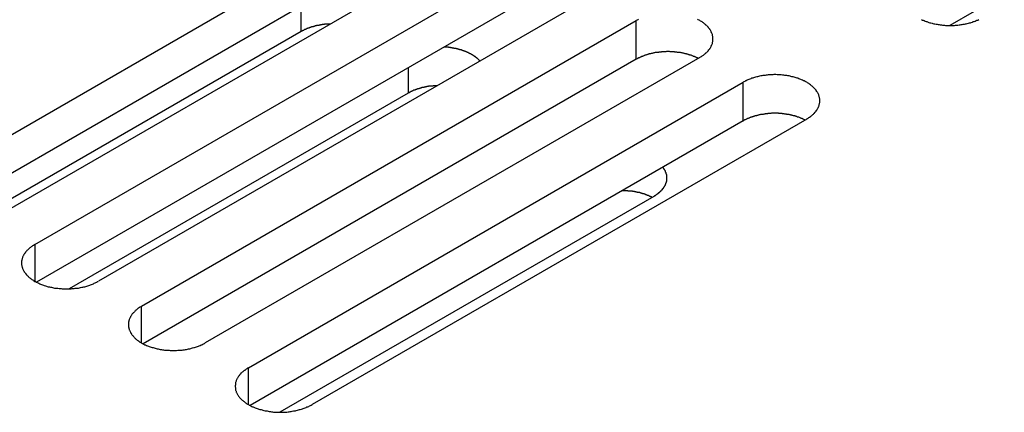
# Model space of a CAD drawing. Extents: x 0 to 2730, y 0 to 1931.
# Drawn here: x 2045 to 2082, y 1356 to 1371 of the extents above; entities that cross this region are included whole.
import ezdxf

# ---------------------------------------------------------------- set-up
doc = ezdxf.new("R2010")
doc.units = 0
doc.header["$LTSCALE"] = 6.5
doc.layers.add('VISIBLE__ISO_', color=7, linetype='CONTINUOUS')
doc.layers.add('VISIBLE_NARROW__ISO_', color=7, linetype='CONTINUOUS')

msp = doc.modelspace()

# ---------------------------------------------------------------- linework, layer by layer
at = {"layer": 'VISIBLE__ISO_'}
for p, q in [((2093.895, 1378.496), (2079.905, 1370.418)), ((2041.666, 1364.527), (2060.176, 1375.214)), ((2060.176, 1373.766), (2041.73, 1363.117)), ((2062.558, 1373.839), (2044.047, 1363.152)), ((2045.663, 1362.219), (2064.173, 1372.906)), ((2064.173, 1371.459), (2045.727, 1360.809)), ((2066.555, 1371.531), (2048.045, 1360.844)), ((2049.66, 1359.912), (2068.17, 1370.598)), ((2055.635, 1370.19), (2042.955, 1362.869)), ((2070.552, 1369.223), (2052.042, 1358.537)), ((2068.17, 1369.151), (2049.724, 1358.501)), ((2053.657, 1357.604), (2072.167, 1368.291)), ((2059.632, 1367.882), (2046.952, 1360.561)), ((2072.167, 1366.843), (2053.721, 1356.194)), ((2074.549, 1366.916), (2056.039, 1356.229)), ((2068.825, 1364.022), (2054.835, 1355.944))]:
    msp.add_line(p, q, dxfattribs=at)
for points in [[(2056.73, 1370.47, 0), (2056.72, 1370.47, 0), (2056.71, 1370.47, 0), (2056.7, 1370.47, 0), (2056.69, 1370.47, 0), (2056.68, 1370.47, 0), (2056.67, 1370.47, 0), (2056.66, 1370.47, 0), (2056.65, 1370.47, 0), (2056.64, 1370.47, 0), (2056.63, 1370.47, 0), (2056.62, 1370.47, 0), (2056.61, 1370.47, 0), (2056.6, 1370.47, 0), (2056.59, 1370.47, 0), (2056.58, 1370.46, 0), (2056.58, 1370.46, 0), (2056.57, 1370.46, 0), (2056.56, 1370.46, 0), (2056.55, 1370.46, 0), (2056.54, 1370.46, 0), (2056.53, 1370.46, 0), (2056.52, 1370.46, 0), (2056.51, 1370.46, 0), (2056.5, 1370.46, 0), (2056.49, 1370.45, 0), (2056.48, 1370.45, 0), (2056.47, 1370.45, 0), (2056.46, 1370.45, 0), (2056.45, 1370.45, 0), (2056.44, 1370.45, 0), (2056.43, 1370.45, 0), (2056.43, 1370.45, 0), (2056.42, 1370.45, 0), (2056.41, 1370.44, 0), (2056.4, 1370.44, 0), (2056.39, 1370.44, 0), (2056.38, 1370.44, 0), (2056.37, 1370.44, 0), (2056.36, 1370.44, 0), (2056.35, 1370.43, 0), (2056.34, 1370.43, 0), (2056.33, 1370.43, 0), (2056.32, 1370.43, 0), (2056.31, 1370.43, 0), (2056.31, 1370.43, 0), (2056.3, 1370.43, 0), (2056.29, 1370.42, 0), (2056.28, 1370.42, 0), (2056.27, 1370.42, 0), (2056.26, 1370.42, 0), (2056.25, 1370.42, 0), (2056.24, 1370.41, 0), (2056.23, 1370.41, 0), (2056.22, 1370.41, 0), (2056.22, 1370.41, 0), (2056.21, 1370.41, 0), (2056.2, 1370.4, 0), (2056.19, 1370.4, 0), (2056.18, 1370.4, 0), (2056.17, 1370.4, 0), (2056.16, 1370.4, 0), (2056.15, 1370.39, 0), (2056.14, 1370.39, 0), (2056.14, 1370.39, 0), (2056.13, 1370.39, 0), (2056.12, 1370.38, 0), (2056.11, 1370.38, 0), (2056.1, 1370.38, 0), (2056.09, 1370.38, 0), (2056.08, 1370.37, 0), (2056.08, 1370.37, 0), (2056.07, 1370.37, 0), (2056.06, 1370.37, 0), (2056.05, 1370.36, 0), (2056.04, 1370.36, 0), (2056.03, 1370.36, 0), (2056.02, 1370.36, 0), (2056.02, 1370.35, 0), (2056.01, 1370.35, 0), (2056, 1370.35, 0), (2055.99, 1370.35, 0), (2055.98, 1370.34, 0), (2055.97, 1370.34, 0), (2055.97, 1370.34, 0), (2055.96, 1370.34, 0), (2055.95, 1370.33, 0), (2055.94, 1370.33, 0), (2055.93, 1370.33, 0), (2055.93, 1370.32, 0), (2055.92, 1370.32, 0), (2055.91, 1370.32, 0), (2055.9, 1370.31, 0), (2055.89, 1370.31, 0), (2055.89, 1370.31, 0), (2055.88, 1370.31, 0), (2055.87, 1370.3, 0), (2055.86, 1370.3, 0), (2055.85, 1370.3, 0), (2055.85, 1370.29, 0), (2055.84, 1370.29, 0), (2055.83, 1370.29, 0), (2055.82, 1370.28, 0), (2055.82, 1370.28, 0), (2055.81, 1370.28, 0), (2055.8, 1370.27, 0), (2055.79, 1370.27, 0), (2055.79, 1370.27, 0), (2055.78, 1370.26, 0), (2055.77, 1370.26, 0), (2055.76, 1370.26, 0), (2055.76, 1370.25, 0), (2055.75, 1370.25, 0), (2055.74, 1370.25, 0), (2055.73, 1370.24, 0), (2055.73, 1370.24, 0), (2055.72, 1370.23, 0), (2055.71, 1370.23, 0), (2055.7, 1370.23, 0), (2055.7, 1370.22, 0), (2055.69, 1370.22, 0), (2055.68, 1370.22, 0), (2055.68, 1370.21, 0), (2055.67, 1370.21, 0), (2055.66, 1370.2, 0), (2055.66, 1370.2, 0), (2055.65, 1370.2, 0), (2055.64, 1370.19, 0), (2055.63, 1370.19, 0)], [(2068.26, 1370.65, 0), (2068.23, 1370.63, 0), (2068.2, 1370.62, 0), (2068.17, 1370.6, 0)], [(2070.55, 1369.22, 0), (2070.58, 1369.24, 0), (2070.61, 1369.26, 0), (2070.64, 1369.28, 0), (2070.66, 1369.29, 0), (2070.69, 1369.31, 0), (2070.71, 1369.33, 0), (2070.74, 1369.35, 0), (2070.76, 1369.37, 0), (2070.78, 1369.39, 0), (2070.81, 1369.41, 0), (2070.83, 1369.43, 0), (2070.85, 1369.45, 0), (2070.87, 1369.47, 0), (2070.88, 1369.5, 0), (2070.9, 1369.52, 0), (2070.92, 1369.54, 0), (2070.93, 1369.56, 0), (2070.95, 1369.58, 0), (2070.96, 1369.61, 0), (2070.97, 1369.63, 0), (2070.98, 1369.65, 0), (2070.99, 1369.67, 0), (2071, 1369.7, 0), (2071.01, 1369.72, 0), (2071.02, 1369.74, 0), (2071.03, 1369.77, 0), (2071.03, 1369.79, 0), (2071.04, 1369.82, 0), (2071.04, 1369.84, 0), (2071.04, 1369.86, 0), (2071.04, 1369.89, 0), (2071.04, 1369.91, 0), (2071.04, 1369.93, 0), (2071.04, 1369.96, 0), (2071.04, 1369.98, 0), (2071.04, 1370.01, 0), (2071.03, 1370.03, 0), (2071.03, 1370.05, 0), (2071.02, 1370.08, 0), (2071.01, 1370.1, 0), (2071, 1370.12, 0), (2070.99, 1370.15, 0), (2070.98, 1370.17, 0), (2070.97, 1370.19, 0), (2070.96, 1370.22, 0), (2070.95, 1370.24, 0), (2070.93, 1370.26, 0), (2070.92, 1370.28, 0), (2070.9, 1370.3, 0), (2070.88, 1370.33, 0), (2070.87, 1370.35, 0), (2070.85, 1370.37, 0), (2070.83, 1370.39, 0), (2070.81, 1370.41, 0), (2070.78, 1370.43, 0), (2070.76, 1370.45, 0), (2070.74, 1370.47, 0), (2070.71, 1370.49, 0), (2070.69, 1370.51, 0), (2070.66, 1370.53, 0), (2070.64, 1370.55, 0), (2070.61, 1370.56, 0), (2070.58, 1370.58, 0), (2070.55, 1370.6, 0), (2070.52, 1370.62, 0), (2070.49, 1370.63, 0), (2070.46, 1370.65, 0)], [(2078.85, 1370.64, 0), (2078.88, 1370.62, 0), (2078.91, 1370.61, 0), (2078.95, 1370.6, 0), (2078.98, 1370.58, 0), (2079.02, 1370.57, 0), (2079.05, 1370.56, 0), (2079.09, 1370.54, 0), (2079.12, 1370.53, 0), (2079.16, 1370.52, 0), (2079.2, 1370.51, 0), (2079.24, 1370.5, 0), (2079.27, 1370.49, 0), (2079.31, 1370.48, 0), (2079.35, 1370.48, 0), (2079.39, 1370.47, 0), (2079.43, 1370.46, 0), (2079.47, 1370.45, 0), (2079.51, 1370.45, 0), (2079.55, 1370.44, 0), (2079.59, 1370.44, 0), (2079.63, 1370.43, 0), (2079.67, 1370.43, 0), (2079.71, 1370.43, 0), (2079.75, 1370.42, 0), (2079.79, 1370.42, 0), (2079.84, 1370.42, 0), (2079.88, 1370.42, 0), (2079.92, 1370.42, 0), (2079.96, 1370.42, 0), (2080, 1370.42, 0), (2080.04, 1370.42, 0), (2080.08, 1370.42, 0), (2080.12, 1370.43, 0), (2080.16, 1370.43, 0), (2080.21, 1370.43, 0), (2080.25, 1370.44, 0), (2080.29, 1370.44, 0), (2080.33, 1370.45, 0), (2080.37, 1370.45, 0), (2080.41, 1370.46, 0), (2080.45, 1370.47, 0), (2080.49, 1370.48, 0), (2080.52, 1370.48, 0), (2080.56, 1370.49, 0), (2080.6, 1370.5, 0), (2080.64, 1370.51, 0), (2080.68, 1370.52, 0), (2080.71, 1370.53, 0), (2080.75, 1370.54, 0), (2080.78, 1370.56, 0), (2080.82, 1370.57, 0), (2080.85, 1370.58, 0), (2080.89, 1370.6, 0), (2080.92, 1370.61, 0), (2080.95, 1370.62, 0), (2080.99, 1370.64, 0)], [(2062.32, 1369.09, 0), (2062.31, 1369.09, 0), (2062.31, 1369.1, 0), (2062.3, 1369.11, 0), (2062.3, 1369.11, 0), (2062.29, 1369.12, 0), (2062.28, 1369.13, 0), (2062.28, 1369.13, 0), (2062.27, 1369.14, 0), (2062.26, 1369.15, 0), (2062.26, 1369.15, 0), (2062.25, 1369.16, 0), (2062.24, 1369.17, 0), (2062.23, 1369.17, 0), (2062.23, 1369.18, 0), (2062.22, 1369.19, 0), (2062.21, 1369.19, 0), (2062.2, 1369.2, 0), (2062.2, 1369.2, 0), (2062.19, 1369.21, 0), (2062.18, 1369.22, 0), (2062.17, 1369.22, 0), (2062.17, 1369.23, 0), (2062.16, 1369.23, 0), (2062.15, 1369.24, 0), (2062.14, 1369.25, 0), (2062.13, 1369.25, 0), (2062.12, 1369.26, 0), (2062.12, 1369.26, 0), (2062.11, 1369.27, 0), (2062.1, 1369.28, 0), (2062.09, 1369.28, 0), (2062.08, 1369.29, 0), (2062.07, 1369.29, 0), (2062.06, 1369.3, 0), (2062.05, 1369.3, 0), (2062.05, 1369.31, 0), (2062.04, 1369.32, 0), (2062.03, 1369.32, 0), (2062.02, 1369.33, 0), (2062.01, 1369.33, 0), (2062, 1369.34, 0), (2061.99, 1369.34, 0), (2061.98, 1369.35, 0), (2061.97, 1369.35, 0), (2061.96, 1369.36, 0), (2061.95, 1369.36, 0), (2061.94, 1369.37, 0), (2061.93, 1369.37, 0), (2061.92, 1369.38, 0), (2061.91, 1369.38, 0), (2061.9, 1369.39, 0), (2061.89, 1369.39, 0), (2061.88, 1369.4, 0), (2061.87, 1369.4, 0), (2061.86, 1369.41, 0), (2061.85, 1369.41, 0), (2061.84, 1369.42, 0), (2061.83, 1369.42, 0), (2061.82, 1369.43, 0), (2061.81, 1369.43, 0), (2061.8, 1369.44, 0), (2061.78, 1369.44, 0), (2061.77, 1369.44, 0), (2061.76, 1369.45, 0), (2061.75, 1369.45, 0), (2061.74, 1369.46, 0), (2061.73, 1369.46, 0), (2061.72, 1369.47, 0), (2061.71, 1369.47, 0), (2061.7, 1369.47, 0), (2061.68, 1369.48, 0), (2061.67, 1369.48, 0), (2061.66, 1369.48, 0), (2061.65, 1369.49, 0), (2061.64, 1369.49, 0), (2061.63, 1369.5, 0), (2061.61, 1369.5, 0), (2061.6, 1369.5, 0), (2061.59, 1369.51, 0), (2061.58, 1369.51, 0), (2061.57, 1369.51, 0), (2061.56, 1369.52, 0), (2061.54, 1369.52, 0), (2061.53, 1369.52, 0), (2061.52, 1369.53, 0), (2061.51, 1369.53, 0), (2061.5, 1369.53, 0), (2061.48, 1369.54, 0), (2061.47, 1369.54, 0), (2061.46, 1369.54, 0), (2061.45, 1369.54, 0), (2061.43, 1369.55, 0), (2061.42, 1369.55, 0), (2061.41, 1369.55, 0), (2061.4, 1369.56, 0), (2061.38, 1369.56, 0), (2061.37, 1369.56, 0), (2061.36, 1369.56, 0), (2061.35, 1369.57, 0), (2061.33, 1369.57, 0), (2061.32, 1369.57, 0), (2061.31, 1369.57, 0), (2061.3, 1369.57, 0), (2061.28, 1369.58, 0), (2061.27, 1369.58, 0), (2061.26, 1369.58, 0), (2061.25, 1369.58, 0), (2061.23, 1369.58, 0), (2061.22, 1369.59, 0), (2061.21, 1369.59, 0), (2061.19, 1369.59, 0), (2061.18, 1369.59, 0), (2061.17, 1369.59, 0), (2061.15, 1369.59, 0), (2061.14, 1369.6, 0), (2061.13, 1369.6, 0), (2061.12, 1369.6, 0), (2061.1, 1369.6, 0), (2061.09, 1369.6, 0), (2061.08, 1369.6, 0), (2061.06, 1369.6, 0), (2061.05, 1369.61, 0), (2061.04, 1369.61, 0), (2061.02, 1369.61, 0), (2061.01, 1369.61, 0), (2061, 1369.61, 0), (2060.98, 1369.61, 0), (2060.97, 1369.61, 0)], [(2070.49, 1369.19, 0), (2070.47, 1369.19, 0), (2070.46, 1369.2, 0), (2070.44, 1369.21, 0), (2070.43, 1369.22, 0), (2070.41, 1369.22, 0), (2070.4, 1369.23, 0), (2070.38, 1369.24, 0), (2070.36, 1369.24, 0), (2070.35, 1369.25, 0), (2070.33, 1369.26, 0), (2070.31, 1369.26, 0), (2070.3, 1369.27, 0), (2070.28, 1369.28, 0), (2070.26, 1369.28, 0), (2070.25, 1369.29, 0), (2070.23, 1369.3, 0), (2070.21, 1369.3, 0), (2070.2, 1369.31, 0), (2070.18, 1369.31, 0), (2070.16, 1369.32, 0), (2070.14, 1369.32, 0), (2070.13, 1369.33, 0), (2070.11, 1369.33, 0), (2070.09, 1369.34, 0), (2070.07, 1369.34, 0), (2070.05, 1369.35, 0), (2070.04, 1369.35, 0), (2070.02, 1369.36, 0), (2070, 1369.36, 0), (2069.98, 1369.37, 0), (2069.96, 1369.37, 0), (2069.94, 1369.38, 0), (2069.92, 1369.38, 0), (2069.91, 1369.38, 0), (2069.89, 1369.39, 0), (2069.87, 1369.39, 0), (2069.85, 1369.39, 0), (2069.83, 1369.4, 0), (2069.81, 1369.4, 0), (2069.79, 1369.4, 0), (2069.77, 1369.41, 0), (2069.75, 1369.41, 0), (2069.73, 1369.41, 0), (2069.71, 1369.41, 0), (2069.69, 1369.42, 0), (2069.67, 1369.42, 0), (2069.65, 1369.42, 0), (2069.63, 1369.42, 0), (2069.62, 1369.42, 0), (2069.6, 1369.43, 0), (2069.58, 1369.43, 0), (2069.56, 1369.43, 0), (2069.54, 1369.43, 0), (2069.52, 1369.43, 0), (2069.5, 1369.43, 0), (2069.48, 1369.43, 0), (2069.46, 1369.43, 0), (2069.44, 1369.43, 0), (2069.42, 1369.44, 0), (2069.4, 1369.44, 0), (2069.38, 1369.44, 0), (2069.36, 1369.44, 0), (2069.34, 1369.44, 0), (2069.32, 1369.44, 0), (2069.3, 1369.44, 0), (2069.28, 1369.43, 0), (2069.26, 1369.43, 0), (2069.24, 1369.43, 0), (2069.22, 1369.43, 0), (2069.2, 1369.43, 0), (2069.18, 1369.43, 0), (2069.16, 1369.43, 0), (2069.14, 1369.43, 0), (2069.12, 1369.43, 0), (2069.1, 1369.42, 0), (2069.08, 1369.42, 0), (2069.06, 1369.42, 0), (2069.04, 1369.42, 0), (2069.02, 1369.42, 0), (2069, 1369.41, 0), (2068.98, 1369.41, 0), (2068.96, 1369.41, 0), (2068.94, 1369.41, 0), (2068.92, 1369.4, 0), (2068.9, 1369.4, 0), (2068.88, 1369.4, 0), (2068.86, 1369.39, 0), (2068.85, 1369.39, 0), (2068.83, 1369.39, 0), (2068.81, 1369.38, 0), (2068.79, 1369.38, 0), (2068.77, 1369.37, 0), (2068.75, 1369.37, 0), (2068.73, 1369.37, 0), (2068.71, 1369.36, 0), (2068.7, 1369.36, 0), (2068.68, 1369.35, 0), (2068.66, 1369.35, 0), (2068.64, 1369.34, 0), (2068.62, 1369.34, 0), (2068.61, 1369.33, 0), (2068.59, 1369.33, 0), (2068.57, 1369.32, 0), (2068.55, 1369.32, 0), (2068.53, 1369.31, 0), (2068.52, 1369.31, 0), (2068.5, 1369.3, 0), (2068.48, 1369.29, 0), (2068.47, 1369.29, 0), (2068.45, 1369.28, 0), (2068.43, 1369.27, 0), (2068.42, 1369.27, 0), (2068.4, 1369.26, 0), (2068.38, 1369.26, 0), (2068.37, 1369.25, 0), (2068.35, 1369.24, 0), (2068.34, 1369.23, 0), (2068.32, 1369.23, 0), (2068.3, 1369.22, 0), (2068.29, 1369.21, 0), (2068.27, 1369.21, 0), (2068.26, 1369.2, 0), (2068.24, 1369.19, 0), (2068.23, 1369.18, 0), (2068.21, 1369.18, 0), (2068.2, 1369.17, 0), (2068.18, 1369.16, 0), (2068.17, 1369.15, 0)], [(2074.55, 1366.92, 0), (2074.58, 1366.93, 0), (2074.61, 1366.95, 0), (2074.63, 1366.97, 0), (2074.66, 1366.99, 0), (2074.69, 1367.01, 0), (2074.71, 1367.02, 0), (2074.73, 1367.04, 0), (2074.76, 1367.06, 0), (2074.78, 1367.08, 0), (2074.8, 1367.1, 0), (2074.82, 1367.12, 0), (2074.84, 1367.14, 0), (2074.86, 1367.17, 0), (2074.88, 1367.19, 0), (2074.9, 1367.21, 0), (2074.91, 1367.23, 0), (2074.93, 1367.25, 0), (2074.94, 1367.28, 0), (2074.96, 1367.3, 0), (2074.97, 1367.32, 0), (2074.98, 1367.34, 0), (2074.99, 1367.37, 0), (2075, 1367.39, 0), (2075.01, 1367.41, 0), (2075.02, 1367.44, 0), (2075.02, 1367.46, 0), (2075.03, 1367.48, 0), (2075.03, 1367.51, 0), (2075.04, 1367.53, 0), (2075.04, 1367.56, 0), (2075.04, 1367.58, 0), (2075.04, 1367.6, 0), (2075.04, 1367.63, 0), (2075.04, 1367.65, 0), (2075.04, 1367.67, 0), (2075.03, 1367.7, 0), (2075.03, 1367.72, 0), (2075.02, 1367.75, 0), (2075.02, 1367.77, 0), (2075.01, 1367.79, 0), (2075, 1367.82, 0), (2074.99, 1367.84, 0), (2074.98, 1367.86, 0), (2074.97, 1367.89, 0), (2074.96, 1367.91, 0), (2074.94, 1367.93, 0), (2074.93, 1367.95, 0), (2074.91, 1367.98, 0), (2074.9, 1368, 0), (2074.88, 1368.02, 0), (2074.86, 1368.04, 0), (2074.84, 1368.06, 0), (2074.82, 1368.08, 0), (2074.8, 1368.1, 0), (2074.78, 1368.12, 0), (2074.76, 1368.14, 0), (2074.73, 1368.16, 0), (2074.71, 1368.18, 0), (2074.69, 1368.2, 0), (2074.66, 1368.22, 0), (2074.63, 1368.24, 0), (2074.61, 1368.26, 0), (2074.58, 1368.27, 0), (2074.55, 1368.29, 0), (2074.52, 1368.31, 0), (2074.49, 1368.32, 0), (2074.46, 1368.34, 0), (2074.43, 1368.35, 0), (2074.39, 1368.37, 0), (2074.36, 1368.38, 0), (2074.33, 1368.4, 0), (2074.29, 1368.41, 0), (2074.26, 1368.42, 0), (2074.22, 1368.44, 0), (2074.19, 1368.45, 0), (2074.15, 1368.46, 0), (2074.12, 1368.47, 0), (2074.08, 1368.48, 0), (2074.04, 1368.49, 0), (2074, 1368.5, 0), (2073.96, 1368.51, 0), (2073.93, 1368.52, 0), (2073.89, 1368.53, 0), (2073.85, 1368.53, 0), (2073.81, 1368.54, 0), (2073.77, 1368.55, 0), (2073.73, 1368.55, 0), (2073.69, 1368.56, 0), (2073.65, 1368.56, 0), (2073.6, 1368.57, 0), (2073.56, 1368.57, 0), (2073.52, 1368.57, 0), (2073.48, 1368.57, 0), (2073.44, 1368.57, 0), (2073.4, 1368.58, 0), (2073.36, 1368.58, 0), (2073.32, 1368.58, 0), (2073.28, 1368.57, 0), (2073.23, 1368.57, 0), (2073.19, 1368.57, 0), (2073.15, 1368.57, 0), (2073.11, 1368.57, 0), (2073.07, 1368.56, 0), (2073.03, 1368.56, 0), (2072.99, 1368.55, 0), (2072.95, 1368.55, 0), (2072.91, 1368.54, 0), (2072.87, 1368.53, 0), (2072.83, 1368.53, 0), (2072.79, 1368.52, 0), (2072.75, 1368.51, 0), (2072.71, 1368.5, 0), (2072.68, 1368.49, 0), (2072.64, 1368.48, 0), (2072.6, 1368.47, 0), (2072.56, 1368.46, 0), (2072.53, 1368.45, 0), (2072.49, 1368.44, 0), (2072.46, 1368.42, 0), (2072.42, 1368.41, 0), (2072.39, 1368.4, 0), (2072.35, 1368.38, 0), (2072.32, 1368.37, 0), (2072.29, 1368.35, 0), (2072.26, 1368.34, 0), (2072.23, 1368.32, 0), (2072.2, 1368.31, 0), (2072.17, 1368.29, 0)], [(2060.72, 1368.16, 0), (2060.71, 1368.16, 0), (2060.71, 1368.16, 0), (2060.7, 1368.16, 0), (2060.69, 1368.16, 0), (2060.68, 1368.16, 0), (2060.67, 1368.16, 0), (2060.66, 1368.16, 0), (2060.65, 1368.16, 0), (2060.64, 1368.16, 0), (2060.63, 1368.16, 0), (2060.62, 1368.16, 0), (2060.61, 1368.16, 0), (2060.6, 1368.16, 0), (2060.59, 1368.16, 0), (2060.58, 1368.16, 0), (2060.57, 1368.16, 0), (2060.56, 1368.15, 0), (2060.55, 1368.15, 0), (2060.54, 1368.15, 0), (2060.53, 1368.15, 0), (2060.52, 1368.15, 0), (2060.52, 1368.15, 0), (2060.51, 1368.15, 0), (2060.5, 1368.15, 0), (2060.49, 1368.15, 0), (2060.48, 1368.15, 0), (2060.47, 1368.14, 0), (2060.46, 1368.14, 0), (2060.45, 1368.14, 0), (2060.44, 1368.14, 0), (2060.43, 1368.14, 0), (2060.42, 1368.14, 0), (2060.41, 1368.14, 0), (2060.4, 1368.14, 0), (2060.39, 1368.13, 0), (2060.39, 1368.13, 0), (2060.38, 1368.13, 0), (2060.37, 1368.13, 0), (2060.36, 1368.13, 0), (2060.35, 1368.13, 0), (2060.34, 1368.13, 0), (2060.33, 1368.12, 0), (2060.32, 1368.12, 0), (2060.31, 1368.12, 0), (2060.3, 1368.12, 0), (2060.29, 1368.12, 0), (2060.28, 1368.12, 0), (2060.28, 1368.11, 0), (2060.27, 1368.11, 0), (2060.26, 1368.11, 0), (2060.25, 1368.11, 0), (2060.24, 1368.11, 0), (2060.23, 1368.1, 0), (2060.22, 1368.1, 0), (2060.21, 1368.1, 0), (2060.2, 1368.1, 0), (2060.19, 1368.1, 0), (2060.19, 1368.09, 0), (2060.18, 1368.09, 0), (2060.17, 1368.09, 0), (2060.16, 1368.09, 0), (2060.15, 1368.09, 0), (2060.14, 1368.08, 0), (2060.13, 1368.08, 0), (2060.12, 1368.08, 0), (2060.12, 1368.08, 0), (2060.11, 1368.07, 0), (2060.1, 1368.07, 0), (2060.09, 1368.07, 0), (2060.08, 1368.07, 0), (2060.07, 1368.06, 0), (2060.06, 1368.06, 0), (2060.06, 1368.06, 0), (2060.05, 1368.06, 0), (2060.04, 1368.05, 0), (2060.03, 1368.05, 0), (2060.02, 1368.05, 0), (2060.01, 1368.05, 0), (2060, 1368.04, 0), (2060, 1368.04, 0), (2059.99, 1368.04, 0), (2059.98, 1368.04, 0), (2059.97, 1368.03, 0), (2059.96, 1368.03, 0), (2059.96, 1368.03, 0), (2059.95, 1368.02, 0), (2059.94, 1368.02, 0), (2059.93, 1368.02, 0), (2059.92, 1368.02, 0), (2059.91, 1368.01, 0), (2059.91, 1368.01, 0), (2059.9, 1368.01, 0), (2059.89, 1368, 0), (2059.88, 1368, 0), (2059.87, 1368, 0), (2059.87, 1367.99, 0), (2059.86, 1367.99, 0), (2059.85, 1367.99, 0), (2059.84, 1367.99, 0), (2059.84, 1367.98, 0), (2059.83, 1367.98, 0), (2059.82, 1367.98, 0), (2059.81, 1367.97, 0), (2059.8, 1367.97, 0), (2059.8, 1367.97, 0), (2059.79, 1367.96, 0), (2059.78, 1367.96, 0), (2059.77, 1367.96, 0), (2059.77, 1367.95, 0), (2059.76, 1367.95, 0), (2059.75, 1367.94, 0), (2059.74, 1367.94, 0), (2059.74, 1367.94, 0), (2059.73, 1367.93, 0), (2059.72, 1367.93, 0), (2059.72, 1367.93, 0), (2059.71, 1367.92, 0), (2059.7, 1367.92, 0), (2059.69, 1367.92, 0), (2059.69, 1367.91, 0), (2059.68, 1367.91, 0), (2059.67, 1367.9, 0), (2059.67, 1367.9, 0), (2059.66, 1367.9, 0), (2059.65, 1367.89, 0), (2059.65, 1367.89, 0), (2059.64, 1367.89, 0), (2059.63, 1367.88, 0)], [(2074.48, 1366.88, 0), (2074.47, 1366.89, 0), (2074.45, 1366.89, 0), (2074.44, 1366.9, 0), (2074.42, 1366.91, 0), (2074.41, 1366.92, 0), (2074.39, 1366.92, 0), (2074.38, 1366.93, 0), (2074.36, 1366.94, 0), (2074.34, 1366.94, 0), (2074.33, 1366.95, 0), (2074.31, 1366.96, 0), (2074.3, 1366.96, 0), (2074.28, 1366.97, 0), (2074.26, 1366.98, 0), (2074.25, 1366.98, 0), (2074.23, 1366.99, 0), (2074.21, 1366.99, 0), (2074.19, 1367, 0), (2074.18, 1367.01, 0), (2074.16, 1367.01, 0), (2074.14, 1367.02, 0), (2074.12, 1367.02, 0), (2074.11, 1367.03, 0), (2074.09, 1367.03, 0), (2074.07, 1367.04, 0), (2074.05, 1367.04, 0), (2074.03, 1367.05, 0), (2074.01, 1367.05, 0), (2074, 1367.06, 0), (2073.98, 1367.06, 0), (2073.96, 1367.06, 0), (2073.94, 1367.07, 0), (2073.92, 1367.07, 0), (2073.9, 1367.08, 0), (2073.88, 1367.08, 0), (2073.86, 1367.08, 0), (2073.85, 1367.09, 0), (2073.83, 1367.09, 0), (2073.81, 1367.09, 0), (2073.79, 1367.1, 0), (2073.77, 1367.1, 0), (2073.75, 1367.1, 0), (2073.73, 1367.1, 0), (2073.71, 1367.11, 0), (2073.69, 1367.11, 0), (2073.67, 1367.11, 0), (2073.65, 1367.11, 0), (2073.63, 1367.12, 0), (2073.61, 1367.12, 0), (2073.59, 1367.12, 0), (2073.57, 1367.12, 0), (2073.55, 1367.12, 0), (2073.53, 1367.12, 0), (2073.51, 1367.12, 0), (2073.49, 1367.13, 0), (2073.47, 1367.13, 0), (2073.45, 1367.13, 0), (2073.43, 1367.13, 0), (2073.41, 1367.13, 0), (2073.39, 1367.13, 0), (2073.37, 1367.13, 0), (2073.35, 1367.13, 0), (2073.33, 1367.13, 0), (2073.31, 1367.13, 0), (2073.29, 1367.13, 0), (2073.27, 1367.13, 0), (2073.25, 1367.13, 0), (2073.23, 1367.13, 0), (2073.21, 1367.12, 0), (2073.19, 1367.12, 0), (2073.17, 1367.12, 0), (2073.15, 1367.12, 0), (2073.13, 1367.12, 0), (2073.11, 1367.12, 0), (2073.09, 1367.12, 0), (2073.08, 1367.11, 0), (2073.06, 1367.11, 0), (2073.04, 1367.11, 0), (2073.02, 1367.11, 0), (2073, 1367.11, 0), (2072.98, 1367.1, 0), (2072.96, 1367.1, 0), (2072.94, 1367.1, 0), (2072.92, 1367.09, 0), (2072.9, 1367.09, 0), (2072.88, 1367.09, 0), (2072.86, 1367.08, 0), (2072.84, 1367.08, 0), (2072.82, 1367.08, 0), (2072.8, 1367.07, 0), (2072.79, 1367.07, 0), (2072.77, 1367.07, 0), (2072.75, 1367.06, 0), (2072.73, 1367.06, 0), (2072.71, 1367.05, 0), (2072.69, 1367.05, 0), (2072.67, 1367.04, 0), (2072.66, 1367.04, 0), (2072.64, 1367.03, 0), (2072.62, 1367.03, 0), (2072.6, 1367.02, 0), (2072.58, 1367.02, 0), (2072.57, 1367.01, 0), (2072.55, 1367.01, 0), (2072.53, 1367, 0), (2072.51, 1367, 0), (2072.5, 1366.99, 0), (2072.48, 1366.99, 0), (2072.46, 1366.98, 0), (2072.45, 1366.97, 0), (2072.43, 1366.97, 0), (2072.41, 1366.96, 0), (2072.4, 1366.95, 0), (2072.38, 1366.95, 0), (2072.36, 1366.94, 0), (2072.35, 1366.93, 0), (2072.33, 1366.93, 0), (2072.32, 1366.92, 0), (2072.3, 1366.91, 0), (2072.29, 1366.91, 0), (2072.27, 1366.9, 0), (2072.25, 1366.89, 0), (2072.24, 1366.88, 0), (2072.22, 1366.88, 0), (2072.21, 1366.87, 0), (2072.2, 1366.86, 0), (2072.18, 1366.85, 0), (2072.17, 1366.84, 0)], [(2068.83, 1364.02, 0), (2068.84, 1364.03, 0), (2068.85, 1364.03, 0), (2068.86, 1364.04, 0), (2068.87, 1364.05, 0), (2068.88, 1364.05, 0), (2068.89, 1364.06, 0), (2068.9, 1364.07, 0), (2068.91, 1364.08, 0), (2068.92, 1364.08, 0), (2068.93, 1364.09, 0), (2068.94, 1364.1, 0), (2068.95, 1364.1, 0), (2068.96, 1364.11, 0), (2068.97, 1364.12, 0), (2068.98, 1364.13, 0), (2068.99, 1364.13, 0), (2069, 1364.14, 0), (2069.01, 1364.15, 0), (2069.02, 1364.16, 0), (2069.03, 1364.16, 0), (2069.04, 1364.17, 0), (2069.05, 1364.18, 0), (2069.05, 1364.19, 0), (2069.06, 1364.19, 0), (2069.07, 1364.2, 0), (2069.08, 1364.21, 0), (2069.09, 1364.22, 0), (2069.1, 1364.23, 0), (2069.1, 1364.23, 0), (2069.11, 1364.24, 0), (2069.12, 1364.25, 0), (2069.13, 1364.26, 0), (2069.13, 1364.27, 0), (2069.14, 1364.27, 0), (2069.15, 1364.28, 0), (2069.15, 1364.29, 0), (2069.16, 1364.3, 0), (2069.17, 1364.31, 0), (2069.17, 1364.32, 0), (2069.18, 1364.32, 0), (2069.19, 1364.33, 0), (2069.19, 1364.34, 0), (2069.2, 1364.35, 0), (2069.21, 1364.36, 0), (2069.21, 1364.37, 0), (2069.22, 1364.38, 0), (2069.22, 1364.38, 0), (2069.23, 1364.39, 0), (2069.23, 1364.4, 0), (2069.24, 1364.41, 0), (2069.24, 1364.42, 0), (2069.25, 1364.43, 0), (2069.25, 1364.44, 0), (2069.26, 1364.45, 0), (2069.26, 1364.45, 0), (2069.26, 1364.46, 0), (2069.27, 1364.47, 0), (2069.27, 1364.48, 0), (2069.28, 1364.49, 0), (2069.28, 1364.5, 0), (2069.28, 1364.51, 0), (2069.29, 1364.52, 0), (2069.29, 1364.53, 0), (2069.29, 1364.54, 0), (2069.29, 1364.54, 0), (2069.3, 1364.55, 0), (2069.3, 1364.56, 0), (2069.3, 1364.57, 0), (2069.3, 1364.58, 0), (2069.31, 1364.59, 0), (2069.31, 1364.6, 0), (2069.31, 1364.61, 0), (2069.31, 1364.62, 0), (2069.31, 1364.63, 0), (2069.31, 1364.64, 0), (2069.31, 1364.65, 0), (2069.32, 1364.65, 0), (2069.32, 1364.66, 0), (2069.32, 1364.67, 0), (2069.32, 1364.68, 0), (2069.32, 1364.69, 0), (2069.32, 1364.7, 0), (2069.32, 1364.71, 0), (2069.32, 1364.72, 0), (2069.32, 1364.73, 0), (2069.32, 1364.74, 0), (2069.32, 1364.75, 0), (2069.32, 1364.76, 0), (2069.32, 1364.76, 0), (2069.31, 1364.77, 0), (2069.31, 1364.78, 0), (2069.31, 1364.79, 0), (2069.31, 1364.8, 0), (2069.31, 1364.81, 0), (2069.31, 1364.82, 0), (2069.31, 1364.83, 0), (2069.3, 1364.84, 0), (2069.3, 1364.85, 0), (2069.3, 1364.86, 0), (2069.3, 1364.87, 0), (2069.29, 1364.87, 0), (2069.29, 1364.88, 0), (2069.29, 1364.89, 0), (2069.29, 1364.9, 0), (2069.28, 1364.91, 0), (2069.28, 1364.92, 0), (2069.27, 1364.93, 0), (2069.27, 1364.94, 0), (2069.27, 1364.95, 0), (2069.26, 1364.96, 0), (2069.26, 1364.96, 0), (2069.26, 1364.97, 0), (2069.25, 1364.98, 0), (2069.25, 1364.99, 0), (2069.24, 1365, 0), (2069.24, 1365.01, 0), (2069.23, 1365.02, 0), (2069.23, 1365.03, 0), (2069.22, 1365.03, 0), (2069.22, 1365.04, 0), (2069.21, 1365.05, 0), (2069.2, 1365.06, 0), (2069.2, 1365.07, 0), (2069.19, 1365.08, 0), (2069.19, 1365.09, 0), (2069.18, 1365.09, 0), (2069.17, 1365.1, 0), (2069.17, 1365.11, 0)], [(2068.76, 1363.98, 0), (2068.75, 1363.99, 0), (2068.75, 1363.99, 0), (2068.74, 1364, 0), (2068.73, 1364, 0), (2068.72, 1364, 0), (2068.72, 1364.01, 0), (2068.71, 1364.01, 0), (2068.7, 1364.01, 0), (2068.7, 1364.02, 0), (2068.69, 1364.02, 0), (2068.68, 1364.02, 0), (2068.67, 1364.03, 0), (2068.67, 1364.03, 0), (2068.66, 1364.03, 0), (2068.65, 1364.04, 0), (2068.64, 1364.04, 0), (2068.64, 1364.04, 0), (2068.63, 1364.05, 0), (2068.62, 1364.05, 0), (2068.61, 1364.05, 0), (2068.6, 1364.06, 0), (2068.6, 1364.06, 0), (2068.59, 1364.06, 0), (2068.58, 1364.07, 0), (2068.57, 1364.07, 0), (2068.56, 1364.07, 0), (2068.56, 1364.08, 0), (2068.55, 1364.08, 0), (2068.54, 1364.08, 0), (2068.53, 1364.08, 0), (2068.52, 1364.09, 0), (2068.52, 1364.09, 0), (2068.51, 1364.09, 0), (2068.5, 1364.1, 0), (2068.49, 1364.1, 0), (2068.48, 1364.1, 0), (2068.48, 1364.1, 0), (2068.47, 1364.11, 0), (2068.46, 1364.11, 0), (2068.45, 1364.11, 0), (2068.44, 1364.11, 0), (2068.43, 1364.12, 0), (2068.43, 1364.12, 0), (2068.42, 1364.12, 0), (2068.41, 1364.13, 0), (2068.4, 1364.13, 0), (2068.39, 1364.13, 0), (2068.38, 1364.13, 0), (2068.37, 1364.13, 0), (2068.37, 1364.14, 0), (2068.36, 1364.14, 0), (2068.35, 1364.14, 0), (2068.34, 1364.14, 0), (2068.33, 1364.15, 0), (2068.32, 1364.15, 0), (2068.31, 1364.15, 0), (2068.31, 1364.15, 0), (2068.3, 1364.16, 0), (2068.29, 1364.16, 0), (2068.28, 1364.16, 0), (2068.27, 1364.16, 0), (2068.26, 1364.16, 0), (2068.25, 1364.17, 0), (2068.24, 1364.17, 0), (2068.23, 1364.17, 0), (2068.23, 1364.17, 0), (2068.22, 1364.17, 0), (2068.21, 1364.18, 0), (2068.2, 1364.18, 0), (2068.19, 1364.18, 0), (2068.18, 1364.18, 0), (2068.17, 1364.18, 0), (2068.16, 1364.18, 0), (2068.15, 1364.19, 0), (2068.14, 1364.19, 0), (2068.14, 1364.19, 0), (2068.13, 1364.19, 0), (2068.12, 1364.19, 0), (2068.11, 1364.19, 0), (2068.1, 1364.2, 0), (2068.09, 1364.2, 0), (2068.08, 1364.2, 0), (2068.07, 1364.2, 0), (2068.06, 1364.2, 0), (2068.05, 1364.2, 0), (2068.04, 1364.2, 0), (2068.03, 1364.21, 0), (2068.03, 1364.21, 0), (2068.02, 1364.21, 0), (2068.01, 1364.21, 0), (2068, 1364.21, 0), (2067.99, 1364.21, 0), (2067.98, 1364.21, 0), (2067.97, 1364.21, 0), (2067.96, 1364.22, 0), (2067.95, 1364.22, 0), (2067.94, 1364.22, 0), (2067.93, 1364.22, 0), (2067.92, 1364.22, 0), (2067.91, 1364.22, 0), (2067.9, 1364.22, 0), (2067.89, 1364.22, 0), (2067.88, 1364.22, 0), (2067.88, 1364.22, 0), (2067.87, 1364.22, 0), (2067.86, 1364.23, 0), (2067.85, 1364.23, 0), (2067.84, 1364.23, 0), (2067.83, 1364.23, 0), (2067.82, 1364.23, 0), (2067.81, 1364.23, 0), (2067.8, 1364.23, 0), (2067.79, 1364.23, 0), (2067.78, 1364.23, 0), (2067.77, 1364.23, 0), (2067.76, 1364.23, 0), (2067.75, 1364.23, 0), (2067.74, 1364.23, 0), (2067.73, 1364.23, 0), (2067.72, 1364.23, 0), (2067.71, 1364.23, 0), (2067.7, 1364.23, 0), (2067.7, 1364.23, 0), (2067.69, 1364.23, 0), (2067.68, 1364.23, 0), (2067.67, 1364.23, 0), (2067.66, 1364.23, 0), (2067.65, 1364.23, 0)], [(2045.66, 1362.22, 0), (2045.63, 1362.2, 0), (2045.61, 1362.18, 0), (2045.58, 1362.17, 0), (2045.55, 1362.15, 0), (2045.53, 1362.13, 0), (2045.5, 1362.11, 0), (2045.48, 1362.09, 0), (2045.45, 1362.07, 0), (2045.43, 1362.05, 0), (2045.41, 1362.03, 0), (2045.39, 1362.01, 0), (2045.37, 1361.99, 0), (2045.35, 1361.97, 0), (2045.33, 1361.95, 0), (2045.31, 1361.93, 0), (2045.3, 1361.9, 0), (2045.28, 1361.88, 0), (2045.27, 1361.86, 0), (2045.25, 1361.84, 0), (2045.24, 1361.81, 0), (2045.23, 1361.79, 0), (2045.22, 1361.77, 0), (2045.21, 1361.74, 0), (2045.2, 1361.72, 0), (2045.19, 1361.7, 0), (2045.19, 1361.67, 0), (2045.18, 1361.65, 0), (2045.18, 1361.63, 0), (2045.17, 1361.6, 0), (2045.17, 1361.58, 0), (2045.17, 1361.56, 0), (2045.17, 1361.53, 0), (2045.17, 1361.51, 0), (2045.17, 1361.48, 0), (2045.17, 1361.46, 0), (2045.18, 1361.44, 0), (2045.18, 1361.41, 0), (2045.19, 1361.39, 0), (2045.19, 1361.37, 0), (2045.2, 1361.34, 0), (2045.21, 1361.32, 0), (2045.22, 1361.3, 0), (2045.23, 1361.27, 0), (2045.24, 1361.25, 0), (2045.25, 1361.23, 0), (2045.27, 1361.2, 0), (2045.28, 1361.18, 0), (2045.3, 1361.16, 0), (2045.31, 1361.14, 0), (2045.33, 1361.12, 0), (2045.35, 1361.09, 0), (2045.37, 1361.07, 0), (2045.39, 1361.05, 0), (2045.41, 1361.03, 0), (2045.43, 1361.01, 0), (2045.45, 1360.99, 0), (2045.48, 1360.97, 0), (2045.5, 1360.95, 0), (2045.53, 1360.93, 0), (2045.55, 1360.91, 0), (2045.58, 1360.9, 0), (2045.61, 1360.88, 0), (2045.63, 1360.86, 0), (2045.66, 1360.84, 0), (2045.69, 1360.83, 0), (2045.72, 1360.81, 0), (2045.75, 1360.8, 0), (2045.79, 1360.78, 0), (2045.82, 1360.77, 0), (2045.85, 1360.75, 0), (2045.88, 1360.74, 0), (2045.92, 1360.72, 0), (2045.95, 1360.71, 0), (2045.99, 1360.7, 0), (2046.02, 1360.69, 0), (2046.06, 1360.67, 0), (2046.1, 1360.66, 0), (2046.13, 1360.65, 0), (2046.17, 1360.64, 0), (2046.21, 1360.63, 0), (2046.25, 1360.62, 0), (2046.29, 1360.62, 0), (2046.33, 1360.61, 0), (2046.36, 1360.6, 0), (2046.4, 1360.59, 0), (2046.44, 1360.59, 0), (2046.48, 1360.58, 0), (2046.53, 1360.58, 0), (2046.57, 1360.57, 0), (2046.61, 1360.57, 0), (2046.65, 1360.57, 0), (2046.69, 1360.56, 0), (2046.73, 1360.56, 0), (2046.77, 1360.56, 0), (2046.81, 1360.56, 0), (2046.85, 1360.56, 0), (2046.9, 1360.56, 0), (2046.94, 1360.56, 0), (2046.98, 1360.56, 0), (2047.02, 1360.56, 0), (2047.06, 1360.57, 0), (2047.1, 1360.57, 0), (2047.14, 1360.57, 0), (2047.18, 1360.58, 0), (2047.22, 1360.58, 0), (2047.26, 1360.59, 0), (2047.3, 1360.59, 0), (2047.34, 1360.6, 0), (2047.38, 1360.61, 0), (2047.42, 1360.62, 0), (2047.46, 1360.62, 0), (2047.5, 1360.63, 0), (2047.54, 1360.64, 0), (2047.57, 1360.65, 0), (2047.61, 1360.66, 0), (2047.65, 1360.67, 0), (2047.68, 1360.69, 0), (2047.72, 1360.7, 0), (2047.75, 1360.71, 0), (2047.79, 1360.72, 0), (2047.82, 1360.74, 0), (2047.86, 1360.75, 0), (2047.89, 1360.77, 0), (2047.92, 1360.78, 0), (2047.95, 1360.8, 0), (2047.98, 1360.81, 0), (2048.01, 1360.83, 0), (2048.04, 1360.84, 0)], [(2049.66, 1359.91, 0), (2049.63, 1359.89, 0), (2049.6, 1359.88, 0), (2049.58, 1359.86, 0), (2049.55, 1359.84, 0), (2049.52, 1359.82, 0), (2049.5, 1359.8, 0), (2049.47, 1359.78, 0), (2049.45, 1359.76, 0), (2049.43, 1359.74, 0), (2049.41, 1359.72, 0), (2049.39, 1359.7, 0), (2049.37, 1359.68, 0), (2049.35, 1359.66, 0), (2049.33, 1359.64, 0), (2049.31, 1359.62, 0), (2049.29, 1359.6, 0), (2049.28, 1359.57, 0), (2049.27, 1359.55, 0), (2049.25, 1359.53, 0), (2049.24, 1359.51, 0), (2049.23, 1359.48, 0), (2049.22, 1359.46, 0), (2049.21, 1359.44, 0), (2049.2, 1359.41, 0), (2049.19, 1359.39, 0), (2049.18, 1359.37, 0), (2049.18, 1359.34, 0), (2049.17, 1359.32, 0), (2049.17, 1359.3, 0), (2049.17, 1359.27, 0), (2049.17, 1359.25, 0), (2049.17, 1359.22, 0), (2049.17, 1359.2, 0), (2049.17, 1359.18, 0), (2049.17, 1359.15, 0), (2049.17, 1359.13, 0), (2049.18, 1359.11, 0), (2049.18, 1359.08, 0), (2049.19, 1359.06, 0), (2049.2, 1359.03, 0), (2049.21, 1359.01, 0), (2049.22, 1358.99, 0), (2049.23, 1358.96, 0), (2049.24, 1358.94, 0), (2049.25, 1358.92, 0), (2049.27, 1358.9, 0), (2049.28, 1358.87, 0), (2049.29, 1358.85, 0), (2049.31, 1358.83, 0), (2049.33, 1358.81, 0), (2049.35, 1358.79, 0), (2049.37, 1358.77, 0), (2049.39, 1358.74, 0), (2049.41, 1358.72, 0), (2049.43, 1358.7, 0), (2049.45, 1358.68, 0), (2049.47, 1358.66, 0), (2049.5, 1358.64, 0), (2049.52, 1358.63, 0), (2049.55, 1358.61, 0), (2049.58, 1358.59, 0), (2049.6, 1358.57, 0), (2049.63, 1358.55, 0), (2049.66, 1358.54, 0), (2049.69, 1358.52, 0), (2049.72, 1358.5, 0), (2049.75, 1358.49, 0), (2049.78, 1358.47, 0), (2049.81, 1358.46, 0), (2049.85, 1358.44, 0), (2049.88, 1358.43, 0), (2049.92, 1358.42, 0), (2049.95, 1358.4, 0), (2049.98, 1358.39, 0), (2050.02, 1358.38, 0), (2050.06, 1358.37, 0), (2050.09, 1358.36, 0), (2050.13, 1358.35, 0), (2050.17, 1358.34, 0), (2050.21, 1358.33, 0), (2050.24, 1358.32, 0), (2050.28, 1358.31, 0), (2050.32, 1358.3, 0), (2050.36, 1358.29, 0), (2050.4, 1358.29, 0), (2050.44, 1358.28, 0), (2050.48, 1358.28, 0), (2050.52, 1358.27, 0), (2050.56, 1358.27, 0), (2050.6, 1358.26, 0), (2050.64, 1358.26, 0), (2050.69, 1358.26, 0), (2050.73, 1358.25, 0), (2050.77, 1358.25, 0), (2050.81, 1358.25, 0), (2050.85, 1358.25, 0), (2050.89, 1358.25, 0), (2050.93, 1358.25, 0), (2050.97, 1358.25, 0), (2051.02, 1358.26, 0), (2051.06, 1358.26, 0), (2051.1, 1358.26, 0), (2051.14, 1358.27, 0), (2051.18, 1358.27, 0), (2051.22, 1358.28, 0), (2051.26, 1358.28, 0), (2051.3, 1358.29, 0), (2051.34, 1358.29, 0), (2051.38, 1358.3, 0), (2051.42, 1358.31, 0), (2051.46, 1358.32, 0), (2051.5, 1358.33, 0), (2051.53, 1358.34, 0), (2051.57, 1358.35, 0), (2051.61, 1358.36, 0), (2051.64, 1358.37, 0), (2051.68, 1358.38, 0), (2051.72, 1358.39, 0), (2051.75, 1358.4, 0), (2051.79, 1358.42, 0), (2051.82, 1358.43, 0), (2051.85, 1358.44, 0), (2051.89, 1358.46, 0), (2051.92, 1358.47, 0), (2051.95, 1358.49, 0), (2051.98, 1358.5, 0), (2052.01, 1358.52, 0), (2052.04, 1358.54, 0)], [(2053.66, 1357.6, 0), (2053.63, 1357.59, 0), (2053.6, 1357.57, 0), (2053.57, 1357.55, 0), (2053.55, 1357.53, 0), (2053.52, 1357.51, 0), (2053.5, 1357.5, 0), (2053.47, 1357.48, 0), (2053.45, 1357.46, 0), (2053.42, 1357.44, 0), (2053.4, 1357.42, 0), (2053.38, 1357.4, 0), (2053.36, 1357.37, 0), (2053.34, 1357.35, 0), (2053.33, 1357.33, 0), (2053.31, 1357.31, 0), (2053.29, 1357.29, 0), (2053.28, 1357.27, 0), (2053.26, 1357.24, 0), (2053.25, 1357.22, 0), (2053.24, 1357.2, 0), (2053.22, 1357.18, 0), (2053.21, 1357.15, 0), (2053.2, 1357.13, 0), (2053.2, 1357.11, 0), (2053.19, 1357.08, 0), (2053.18, 1357.06, 0), (2053.18, 1357.04, 0), (2053.17, 1357.01, 0), (2053.17, 1356.99, 0), (2053.17, 1356.96, 0), (2053.16, 1356.94, 0), (2053.16, 1356.92, 0), (2053.16, 1356.89, 0), (2053.17, 1356.87, 0), (2053.17, 1356.84, 0), (2053.17, 1356.82, 0), (2053.18, 1356.8, 0), (2053.18, 1356.77, 0), (2053.19, 1356.75, 0), (2053.2, 1356.73, 0), (2053.2, 1356.7, 0), (2053.21, 1356.68, 0), (2053.22, 1356.66, 0), (2053.24, 1356.63, 0), (2053.25, 1356.61, 0), (2053.26, 1356.59, 0), (2053.28, 1356.57, 0), (2053.29, 1356.54, 0), (2053.31, 1356.52, 0), (2053.33, 1356.5, 0), (2053.34, 1356.48, 0), (2053.36, 1356.46, 0), (2053.38, 1356.44, 0), (2053.4, 1356.42, 0), (2053.42, 1356.4, 0), (2053.45, 1356.38, 0), (2053.47, 1356.36, 0), (2053.5, 1356.34, 0), (2053.52, 1356.32, 0), (2053.55, 1356.3, 0), (2053.57, 1356.28, 0), (2053.6, 1356.26, 0), (2053.63, 1356.25, 0), (2053.66, 1356.23, 0), (2053.69, 1356.21, 0), (2053.72, 1356.2, 0), (2053.75, 1356.18, 0), (2053.78, 1356.16, 0), (2053.81, 1356.15, 0), (2053.84, 1356.14, 0), (2053.88, 1356.12, 0), (2053.91, 1356.11, 0), (2053.95, 1356.09, 0), (2053.98, 1356.08, 0), (2054.02, 1356.07, 0), (2054.05, 1356.06, 0), (2054.09, 1356.05, 0), (2054.13, 1356.04, 0), (2054.17, 1356.03, 0), (2054.2, 1356.02, 0), (2054.24, 1356.01, 0), (2054.28, 1356, 0), (2054.32, 1355.99, 0), (2054.36, 1355.99, 0), (2054.4, 1355.98, 0), (2054.44, 1355.97, 0), (2054.48, 1355.97, 0), (2054.52, 1355.96, 0), (2054.56, 1355.96, 0), (2054.6, 1355.95, 0), (2054.64, 1355.95, 0), (2054.68, 1355.95, 0), (2054.72, 1355.95, 0), (2054.77, 1355.95, 0), (2054.81, 1355.94, 0), (2054.85, 1355.94, 0), (2054.89, 1355.94, 0), (2054.93, 1355.95, 0), (2054.97, 1355.95, 0), (2055.01, 1355.95, 0), (2055.05, 1355.95, 0), (2055.09, 1355.95, 0), (2055.14, 1355.96, 0), (2055.18, 1355.96, 0), (2055.22, 1355.97, 0), (2055.26, 1355.97, 0), (2055.3, 1355.98, 0), (2055.34, 1355.99, 0), (2055.38, 1355.99, 0), (2055.42, 1356, 0), (2055.45, 1356.01, 0), (2055.49, 1356.02, 0), (2055.53, 1356.03, 0), (2055.57, 1356.04, 0), (2055.6, 1356.05, 0), (2055.64, 1356.06, 0), (2055.68, 1356.07, 0), (2055.71, 1356.08, 0), (2055.75, 1356.09, 0), (2055.78, 1356.11, 0), (2055.82, 1356.12, 0), (2055.85, 1356.14, 0), (2055.88, 1356.15, 0), (2055.92, 1356.16, 0), (2055.95, 1356.18, 0), (2055.98, 1356.2, 0), (2056.01, 1356.21, 0), (2056.04, 1356.23, 0)]]:
    msp.add_polyline3d(points, dxfattribs=at)
at = {"layer": 'VISIBLE_NARROW__ISO_'}
for p, q in [((2055.635, 1370.19), (2055.635, 1371.145)), ((2068.17, 1369.151), (2068.17, 1370.598)), ((2059.632, 1368.837), (2059.632, 1367.882)), ((2072.167, 1366.843), (2072.167, 1368.291)), ((2045.663, 1362.219), (2045.663, 1360.844)), ((2049.66, 1358.537), (2049.66, 1359.912)), ((2053.657, 1356.229), (2053.657, 1357.604))]:
    msp.add_line(p, q, dxfattribs=at)

doc.saveas('drawing.dxf')
